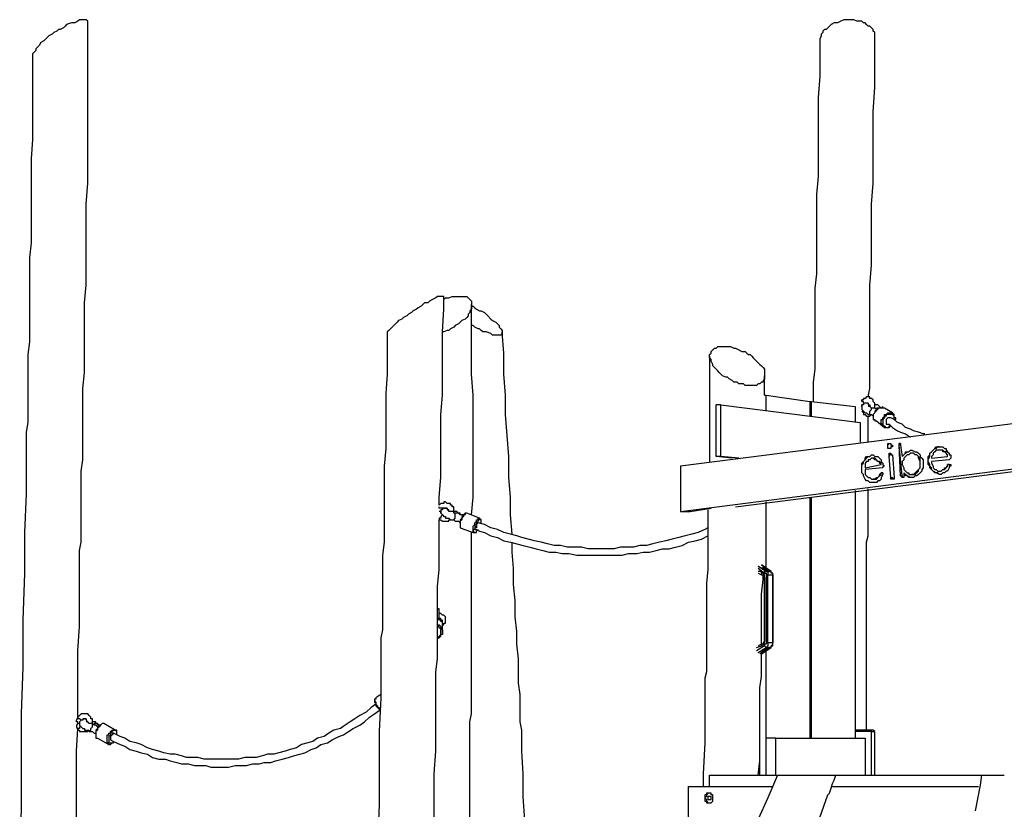
# Model space of a CAD drawing. Units: inches. Extents: x 85 to 201, y 47 to 213.
# Drawn here: x 100 to 122, y 189 to 206 of the extents above; entities that cross this region are included whole.
import ezdxf

# ---------------------------------------------------------------- set-up
doc = ezdxf.new("R2010")
doc.units = ezdxf.units.IN
doc.header["$MEASUREMENT"] = 0
doc.layers.add('Ebene 1', color=7, linetype='Continuous')

msp = doc.modelspace()

# ---------------------------------------------------------------- linework, layer by layer
at = {"layer": 'Ebene 1', "color": 7, "lineweight": 25, "true_color": 0xffffff}
for points in [[(101.565, 206.093), (101.565, 206.093), (101.565, 206.128), (101.529, 206.163), (101.494, 206.163), (101.459, 206.163), (101.424, 206.163), (101.388, 206.163), (101.353, 206.128), (101.283, 206.093), (101.212, 206.093), (101.106, 206.058), (101.071, 206.022), (101.036, 205.987), (100.965, 205.952), (100.93, 205.952), (100.894, 205.916), (100.824, 205.881), (100.789, 205.846), (100.718, 205.811), (100.647, 205.74)], [(118.71, 205.775), (118.71, 205.775), (118.71, 205.811), (118.71, 205.881), (118.674, 205.916), (118.674, 205.952), (118.639, 205.987), (118.604, 206.022), (118.569, 206.022), (118.533, 206.058), (118.498, 206.093), (118.463, 206.093), (118.428, 206.128), (118.392, 206.128), (118.357, 206.128), (118.322, 206.128), (118.251, 206.163), (118.216, 206.163), (118.181, 206.163), (118.145, 206.163), (118.11, 206.163), (118.039, 206.163), (117.969, 206.128), (117.898, 206.093), (117.828, 206.093), (117.757, 206.058), (117.722, 206.022), (117.687, 205.987), (117.651, 205.952), (117.616, 205.952), (117.581, 205.916), (117.581, 205.881), (117.546, 205.846), (117.546, 205.811), (117.51, 205.74)], [(101.353, 190.959), (101.353, 191.347), (101.353, 191.876), (101.353, 192.405), (101.388, 192.934), (101.388, 193.463), (101.388, 193.957), (101.388, 194.451), (101.388, 194.592), (101.424, 194.769), (101.424, 194.91), (101.424, 195.086), (101.424, 195.262), (101.424, 195.439), (101.424, 195.651), (101.424, 195.862), (101.424, 196.074), (101.424, 196.321), (101.459, 196.568), (101.459, 196.85), (101.459, 197.132), (101.459, 197.45), (101.459, 197.767), (101.459, 198.12), (101.494, 198.473), (101.494, 198.826), (101.494, 199.178), (101.494, 199.566), (101.494, 199.99), (101.529, 200.378), (101.529, 200.801), (101.529, 201.224), (101.529, 201.683), (101.529, 202.142), (101.565, 202.6), (101.565, 203.094), (101.565, 203.623), (101.565, 204.153), (101.565, 204.682), (101.565, 205.246), (101.565, 205.811), (101.565, 206.093)], [(100.647, 205.74), (100.612, 205.705), (100.542, 205.669), (100.506, 205.599), (100.471, 205.564), (100.436, 205.528), (100.436, 205.493), (100.401, 205.458), (100.365, 205.422), (100.365, 205.387)], [(117.51, 205.705), (117.51, 205.422), (117.51, 204.929), (117.475, 204.47), (117.475, 204.011), (117.475, 203.553), (117.475, 203.129), (117.475, 202.741), (117.44, 202.353), (117.44, 202.001), (117.44, 201.648), (117.44, 201.295), (117.44, 200.978), (117.44, 200.625), (117.404, 200.307), (117.404, 200.025), (117.404, 199.708), (117.404, 199.425), (117.404, 199.143), (117.404, 198.861), (117.404, 198.543), (117.369, 198.261), (117.369, 197.979), (117.369, 197.838)], [(117.51, 205.74), (117.51, 205.705)], [(118.569, 197.944), (118.604, 198.12), (118.604, 198.473), (118.604, 198.826), (118.604, 199.178), (118.604, 199.566), (118.604, 199.99), (118.604, 200.378), (118.639, 200.801), (118.639, 201.224), (118.639, 201.683), (118.639, 202.142), (118.674, 202.6), (118.674, 203.094), (118.674, 203.623), (118.674, 204.153), (118.71, 204.682), (118.71, 205.246), (118.71, 205.775)], [(100.365, 205.387), (100.365, 204.929), (100.365, 204.47), (100.365, 204.011), (100.365, 203.553), (100.33, 203.129), (100.33, 202.741), (100.33, 202.353), (100.33, 202.001), (100.33, 201.648), (100.33, 201.295), (100.295, 200.978), (100.295, 200.625), (100.295, 200.307), (100.295, 200.025), (100.295, 199.708), (100.295, 199.425), (100.295, 199.143), (100.26, 198.861), (100.26, 198.543), (100.26, 198.261), (100.26, 197.979), (100.26, 197.767), (100.26, 197.556), (100.26, 197.379), (100.224, 197.167), (100.224, 196.956), (100.224, 196.779), (100.224, 195.827), (100.189, 194.98), (100.189, 194.098), (100.154, 193.075), (100.154, 192.052), (100.118, 191.029), (100.118, 190.006), (100.118, 188.983), (100.083, 187.96)], [(109.326, 200.131), (109.326, 200.131), (109.29, 200.131), (109.255, 200.131), (109.22, 200.131), (109.185, 200.131), (109.149, 200.096), (109.079, 200.06), (109.008, 200.025), (108.973, 199.99), (108.903, 199.99), (108.867, 199.954), (108.832, 199.919), (108.761, 199.884), (108.726, 199.849), (108.656, 199.813), (108.62, 199.778), (108.55, 199.743), (108.514, 199.708)], [(109.22, 195.58), (109.22, 195.756), (109.255, 196.18), (109.255, 196.603), (109.255, 197.062), (109.255, 197.556), (109.29, 197.979), (109.29, 198.437), (109.29, 198.896), (109.29, 199.355), (109.326, 199.849), (109.326, 200.131)], [(109.326, 200.06), (109.361, 200.096), (109.396, 200.096), (109.432, 200.096), (109.502, 200.131), (109.537, 200.131), (109.573, 200.131), (109.608, 200.131), (109.643, 200.131), (109.679, 200.131), (109.714, 200.131), (109.749, 200.131), (109.82, 200.131), (109.855, 200.096), (109.89, 200.06), (109.926, 200.025), (109.926, 199.99), (109.926, 199.954), (109.926, 199.919), (109.926, 199.884), (109.926, 199.849), (109.89, 199.813), (109.89, 199.778), (109.855, 199.743), (109.855, 199.708)], [(109.926, 195.368), (109.961, 195.756), (109.961, 196.18), (109.961, 196.638), (109.961, 197.097), (109.961, 197.556), (109.961, 197.979), (109.926, 198.437), (109.926, 198.896), (109.926, 199.39), (109.926, 199.849), (109.926, 199.954)], [(109.926, 199.919), (109.961, 199.919), (109.996, 199.884), (110.031, 199.849), (110.102, 199.813), (110.137, 199.813), (110.208, 199.778), (110.243, 199.743), (110.278, 199.708)], [(108.514, 199.708), (108.444, 199.672), (108.409, 199.637), (108.338, 199.602), (108.303, 199.566), (108.267, 199.531), (108.232, 199.496), (108.197, 199.461), (108.162, 199.425), (108.126, 199.39), (108.091, 199.355), (108.091, 199.319)], [(109.855, 199.708), (109.82, 199.672), (109.785, 199.637), (109.714, 199.602), (109.679, 199.566), (109.643, 199.531), (109.573, 199.496), (109.537, 199.461), (109.467, 199.425), (109.432, 199.39), (109.396, 199.39), (109.326, 199.355), (109.29, 199.355)], [(110.278, 199.708), (110.349, 199.637), (110.384, 199.602), (110.455, 199.566), (110.49, 199.531), (110.525, 199.496), (110.525, 199.461), (110.561, 199.425), (110.596, 199.39), (110.596, 199.355), (110.596, 199.319), (110.561, 199.284), (110.525, 199.284), (110.49, 199.284), (110.455, 199.284), (110.384, 199.284), (110.349, 199.319), (110.243, 199.355), (110.172, 199.355), (110.137, 199.39), (110.102, 199.425), (110.067, 199.425), (109.996, 199.461), (109.961, 199.496), (109.926, 199.496)], [(108.091, 199.319), (108.091, 198.896), (108.091, 198.437), (108.056, 198.014), (108.056, 197.591), (108.056, 197.167), (108.056, 196.815), (108.021, 196.427), (108.021, 196.074), (108.021, 195.721), (108.021, 195.404), (108.021, 195.086), (108.021, 194.769), (107.985, 194.486), (107.985, 194.204), (107.985, 193.922), (107.985, 193.675), (107.985, 193.428), (107.985, 193.216), (107.985, 193.04), (107.985, 192.864), (107.95, 192.687), (107.95, 192.511), (107.95, 192.335), (107.95, 192.158), (107.95, 191.382), (107.915, 190.641), (107.915, 189.9), (107.915, 189.054), (107.879, 188.172)], [(110.808, 194.945), (110.808, 194.945), (110.772, 195.368), (110.772, 195.756), (110.737, 196.18), (110.737, 196.638), (110.702, 197.097), (110.666, 197.556), (110.666, 197.979), (110.631, 198.437), (110.631, 198.896), (110.596, 199.355)], [(116.029, 198.19), (115.993, 198.19), (115.958, 198.19), (115.887, 198.19), (115.852, 198.226), (115.817, 198.226), (115.782, 198.226), (115.746, 198.226), (115.711, 198.261), (115.64, 198.261), (115.605, 198.296), (115.535, 198.332), (115.499, 198.367), (115.464, 198.367), (115.394, 198.402), (115.358, 198.437), (115.323, 198.473), (115.288, 198.508), (115.253, 198.543), (115.217, 198.579), (115.182, 198.614), (115.182, 198.649), (115.147, 198.72), (115.147, 198.755), (115.111, 198.79), (115.111, 198.826), (115.111, 198.861), (115.147, 198.896), (115.147, 198.931), (115.182, 198.967), (115.217, 199.002), (115.253, 199.002), (115.288, 199.037), (115.358, 199.037), (115.394, 199.037), (115.429, 199.037), (115.464, 199.037), (115.499, 199.037), (115.57, 199.037), (115.64, 199.002), (115.676, 199.002), (115.746, 198.967), (115.817, 198.931), (115.887, 198.931), (115.923, 198.896), (115.958, 198.861), (115.993, 198.861), (116.029, 198.826), (116.064, 198.79), (116.099, 198.755), (116.135, 198.72), (116.17, 198.685), (116.205, 198.649), (116.24, 198.614), (116.276, 198.579), (116.311, 198.543), (116.311, 198.473), (116.311, 198.437), (116.311, 198.402), (116.311, 198.367), (116.311, 198.332), (116.276, 198.296), (116.276, 198.261), (116.24, 198.261), (116.205, 198.226), (116.17, 198.226), (116.135, 198.19), (116.099, 198.19), (116.029, 198.19)], [(115.111, 198.826), (115.111, 198.79), (115.111, 198.332), (115.111, 197.908), (115.111, 197.485), (115.111, 197.097), (115.111, 196.709), (115.111, 196.533)], [(116.311, 197.979), (116.311, 198.332), (116.311, 198.402)], [(116.311, 197.979), (116.346, 197.979)], [(116.346, 197.979), (117.299, 197.838)], [(116.346, 197.626), (116.346, 197.979)], [(115.253, 196.638), (115.253, 197.767)], [(115.358, 197.767), (115.253, 197.767)], [(115.358, 197.767), (118.392, 197.379)], [(115.358, 196.638), (115.358, 197.767)], [(117.299, 197.838), (117.334, 197.838)], [(117.299, 197.838), (117.299, 197.52)], [(117.334, 197.838), (118.286, 197.732)], [(117.334, 197.52), (117.334, 197.838)], [(118.71, 197.697), (118.71, 197.697), (118.71, 197.732), (118.71, 197.767), (118.71, 197.803), (118.674, 197.838), (118.674, 197.873), (118.639, 197.908), (118.604, 197.908), (118.604, 197.944), (118.569, 197.944), (118.533, 197.944), (118.498, 197.908), (118.463, 197.908), (118.463, 197.873), (118.428, 197.873)], [(118.498, 197.803), (118.463, 197.803), (118.463, 197.838), (118.428, 197.838), (118.428, 197.873)], [(118.428, 197.873), (118.428, 197.838)], [(118.569, 197.803), (118.569, 197.803), (118.533, 197.803), (118.498, 197.803), (118.463, 197.803), (118.463, 197.767), (118.428, 197.767), (118.428, 197.732), (118.428, 197.697), (118.428, 197.661), (118.463, 197.626), (118.498, 197.591), (118.533, 197.591), (118.569, 197.556), (118.604, 197.556)], [(118.428, 197.732), (118.428, 197.767)], [(118.569, 197.803), (118.569, 197.803), (118.569, 197.767), (118.604, 197.767), (118.604, 197.732)], [(118.569, 197.803), (118.569, 197.803)], [(118.851, 197.697), (118.815, 197.732), (118.78, 197.767), (118.745, 197.767), (118.71, 197.767), (118.71, 197.803)], [(124.389, 197.697), (114.476, 196.427)], [(118.286, 197.732), (118.286, 197.379)], [(118.428, 197.697), (118.428, 197.697)], [(118.428, 197.626), (118.463, 197.591)], [(118.463, 197.626), (118.463, 197.626), (118.463, 197.591)], [(118.463, 197.591), (118.463, 197.591), (118.463, 197.556), (118.498, 197.556), (118.533, 197.52), (118.569, 197.52), (118.604, 197.52), (118.639, 197.556)], [(118.639, 197.697), (118.639, 197.697), (118.604, 197.732), (118.569, 197.732)], [(118.604, 197.626), (118.604, 197.626), (118.639, 197.661), (118.639, 197.697)], [(118.604, 197.556), (118.604, 197.556), (118.604, 197.591), (118.604, 197.626)], [(118.604, 197.556), (118.604, 197.556), (118.639, 197.556), (118.674, 197.52)], [(118.745, 197.661), (118.745, 197.661), (118.71, 197.697), (118.674, 197.697), (118.639, 197.697)], [(118.921, 197.697), (118.921, 197.697), (118.886, 197.697), (118.886, 197.732), (118.851, 197.697), (118.815, 197.697), (118.78, 197.697), (118.745, 197.661), (118.71, 197.626), (118.71, 197.591), (118.674, 197.556)], [(118.921, 197.697), (118.921, 197.697), (118.886, 197.697), (118.851, 197.697), (118.815, 197.697), (118.78, 197.697), (118.78, 197.661), (118.745, 197.661), (118.745, 197.626), (118.71, 197.626), (118.71, 197.591), (118.674, 197.556)], [(118.674, 197.556), (118.674, 197.52), (118.674, 197.485), (118.674, 197.45), (118.71, 197.45), (118.71, 197.414), (118.745, 197.414)], [(118.674, 197.556), (118.674, 197.556), (118.674, 197.52), (118.674, 197.485), (118.674, 197.45), (118.71, 197.45), (118.71, 197.414), (118.745, 197.414)], [(118.815, 197.697), (118.815, 197.697), (118.78, 197.697), (118.745, 197.697)], [(118.851, 197.45), (118.886, 197.45), (118.886, 197.485), (118.921, 197.52), (118.921, 197.556), (118.957, 197.556), (118.992, 197.591), (119.027, 197.591), (119.062, 197.591), (119.098, 197.591)], [(119.133, 197.45), (119.133, 197.45), (119.133, 197.485), (119.133, 197.52), (119.098, 197.556), (119.062, 197.556), (119.027, 197.556), (118.992, 197.556), (118.957, 197.556), (118.957, 197.52), (118.921, 197.52), (118.921, 197.485), (118.886, 197.45), (118.886, 197.414)], [(119.098, 197.591), (118.921, 197.697)], [(119.098, 197.591), (119.098, 197.591)], [(119.133, 197.45), (119.133, 197.45), (119.168, 197.45), (119.168, 197.485), (119.133, 197.485), (119.133, 197.52), (119.133, 197.556), (119.098, 197.591)], [(118.392, 197.379), (118.392, 196.956)], [(118.569, 196.956), (118.569, 197.132), (118.569, 197.45), (118.569, 197.52)], [(118.745, 197.414), (118.921, 197.273)], [(118.921, 197.273), (118.886, 197.309), (118.886, 197.344), (118.851, 197.344), (118.851, 197.379), (118.851, 197.414), (118.851, 197.45)], [(118.886, 197.414), (118.886, 197.414), (118.886, 197.379), (118.886, 197.344), (118.886, 197.309), (118.921, 197.309), (118.957, 197.273), (118.992, 197.273), (119.027, 197.273), (119.027, 197.309), (119.062, 197.309)], [(119.062, 197.485), (119.062, 197.485), (119.027, 197.485), (118.992, 197.485), (118.957, 197.45), (118.957, 197.414), (118.957, 197.379), (118.957, 197.344)], [(119.062, 197.485), (119.062, 197.485), (119.027, 197.485), (118.992, 197.485), (118.957, 197.45), (118.957, 197.414)], [(119.027, 197.485), (119.027, 197.485), (118.992, 197.485), (118.957, 197.45), (118.957, 197.414), (118.957, 197.379), (118.957, 197.344)], [(118.957, 197.414), (118.957, 197.414), (118.957, 197.379), (118.957, 197.344)], [(118.957, 197.344), (118.957, 197.344)], [(118.957, 197.344), (119.027, 197.344), (119.098, 197.273), (119.204, 197.203), (119.274, 197.167), (119.38, 197.132), (119.486, 197.062)], [(119.062, 197.485), (119.062, 197.485), (119.027, 197.485)], [(119.803, 197.132), (119.768, 197.132), (119.662, 197.167), (119.556, 197.203), (119.486, 197.238), (119.38, 197.273), (119.31, 197.344), (119.204, 197.379), (119.133, 197.45), (119.062, 197.485)], [(119.062, 197.485), (119.062, 197.485)], [(118.921, 197.273), (118.921, 197.273), (118.957, 197.273), (118.992, 197.273), (119.027, 197.273), (119.062, 197.309)], [(118.921, 197.273), (118.921, 197.273)], [(118.992, 196.85), (118.992, 196.885), (119.027, 196.921)], [(118.992, 196.85), (118.992, 196.885), (118.992, 196.921), (119.027, 196.921)], [(119.027, 196.921), (119.027, 196.921)], [(119.027, 196.921), (119.027, 196.921), (119.062, 196.921), (119.062, 196.885), (119.098, 196.885)], [(119.274, 196.921), (119.239, 196.921), (119.239, 196.885)], [(119.239, 196.885), (119.239, 196.885), (119.239, 196.921)], [(119.239, 196.921), (119.239, 196.921), (119.274, 196.921), (119.274, 196.885)], [(114.476, 195.439), (124.389, 196.709)], [(118.992, 196.85), (118.992, 196.85)], [(119.027, 196.815), (119.027, 196.815), (118.992, 196.815), (118.992, 196.85)], [(119.027, 196.815), (119.027, 196.815), (118.992, 196.815), (118.992, 196.85)], [(119.098, 196.85), (119.062, 196.85), (119.062, 196.815), (119.027, 196.815)], [(119.027, 196.815), (119.027, 196.815)], [(119.062, 196.709), (119.062, 196.709), (119.062, 196.674), (119.027, 196.674), (119.027, 196.638)], [(119.027, 196.638), (119.027, 196.674), (119.027, 196.709), (119.062, 196.709)], [(119.062, 196.709), (119.062, 196.709), (119.062, 196.674), (119.098, 196.674)], [(119.098, 196.885), (119.098, 196.885), (119.098, 196.85)], [(119.239, 196.885), (119.239, 196.885)], [(119.31, 196.215), (119.239, 196.885)], [(119.274, 196.215), (119.239, 196.885)], [(119.274, 196.885), (119.31, 196.638)], [(119.31, 196.638), (119.345, 196.674), (119.38, 196.709), (119.415, 196.744), (119.451, 196.744), (119.486, 196.779)], [(119.31, 196.638), (119.345, 196.674), (119.38, 196.709), (119.38, 196.744), (119.415, 196.744), (119.451, 196.744), (119.486, 196.779)], [(119.486, 196.709), (119.451, 196.674), (119.415, 196.674), (119.38, 196.638), (119.345, 196.603), (119.345, 196.568), (119.31, 196.533), (119.31, 196.497), (119.31, 196.462)], [(119.486, 196.779), (119.486, 196.779)], [(119.486, 196.779), (119.521, 196.779)], [(119.486, 196.779), (119.521, 196.779), (119.592, 196.744), (119.627, 196.744), (119.662, 196.709), (119.697, 196.674), (119.697, 196.638), (119.733, 196.603), (119.768, 196.568), (119.768, 196.497)], [(119.697, 196.497), (119.697, 196.533), (119.662, 196.603), (119.662, 196.638), (119.627, 196.674), (119.592, 196.674), (119.556, 196.709), (119.521, 196.709), (119.486, 196.709)], [(119.697, 196.497), (119.697, 196.533), (119.697, 196.603), (119.662, 196.638), (119.627, 196.674), (119.592, 196.674), (119.556, 196.709), (119.521, 196.709)], [(119.521, 196.709), (119.521, 196.709)], [(119.874, 196.533), (119.874, 196.568), (119.909, 196.638), (119.909, 196.674), (119.909, 196.709)], [(119.874, 196.533), (119.874, 196.568), (119.874, 196.638), (119.909, 196.674), (119.909, 196.709)], [(119.909, 196.709), (119.944, 196.744), (119.98, 196.779), (120.015, 196.815), (120.05, 196.815), (120.086, 196.85), (120.121, 196.85)], [(119.909, 196.709), (119.944, 196.744), (119.98, 196.779), (120.015, 196.815), (120.05, 196.85), (120.086, 196.85)], [(119.909, 196.709), (119.909, 196.709)], [(119.98, 196.709), (119.98, 196.674), (119.944, 196.638), (119.944, 196.603)], [(120.086, 196.779), (120.05, 196.779), (120.015, 196.744), (119.98, 196.709)], [(120.121, 196.85), (120.086, 196.85)], [(120.086, 196.85), (120.121, 196.85), (120.191, 196.85), (120.227, 196.815), (120.262, 196.815), (120.262, 196.779), (120.297, 196.744)], [(120.297, 196.638), (120.297, 196.674), (120.262, 196.709), (120.227, 196.744), (120.191, 196.744), (120.191, 196.779), (120.121, 196.779), (120.086, 196.779)], [(120.121, 196.85), (120.156, 196.85)], [(120.297, 196.638), (120.297, 196.674), (120.262, 196.709), (120.262, 196.744), (120.227, 196.744), (120.191, 196.779), (120.156, 196.779), (120.121, 196.779)], [(120.121, 196.779), (120.121, 196.779)], [(120.297, 196.744), (120.297, 196.744)], [(120.297, 196.744), (120.333, 196.709), (120.333, 196.674), (120.368, 196.674), (120.368, 196.638)], [(115.605, 196.603), (115.253, 196.638)], [(115.358, 196.638), (115.253, 196.638)], [(115.746, 196.603), (115.358, 196.638)], [(115.676, 195.545), (123.437, 196.533)], [(118.428, 196.321), (118.428, 196.391), (118.428, 196.462), (118.463, 196.497), (118.463, 196.533)], [(118.428, 196.321), (118.428, 196.391), (118.428, 196.462), (118.428, 196.497), (118.463, 196.533)], [(118.463, 196.533), (118.498, 196.568), (118.533, 196.603), (118.569, 196.638), (118.604, 196.638), (118.639, 196.674)], [(118.463, 196.533), (118.498, 196.568), (118.498, 196.603), (118.533, 196.638), (118.569, 196.638), (118.604, 196.638), (118.639, 196.674)], [(118.463, 196.533), (118.463, 196.533)], [(118.533, 196.533), (118.498, 196.497), (118.498, 196.462), (118.498, 196.427), (118.498, 196.391)], [(118.639, 196.603), (118.604, 196.568), (118.569, 196.568), (118.569, 196.533), (118.533, 196.533)], [(118.639, 196.674), (118.639, 196.674)], [(118.639, 196.674), (118.674, 196.674)], [(118.639, 196.674), (118.674, 196.674), (118.71, 196.638), (118.745, 196.638), (118.78, 196.638), (118.815, 196.603), (118.851, 196.568)], [(118.851, 196.462), (118.815, 196.497), (118.815, 196.533), (118.78, 196.533), (118.745, 196.568), (118.71, 196.568), (118.674, 196.603), (118.639, 196.603)], [(118.851, 196.462), (118.851, 196.497), (118.815, 196.533), (118.78, 196.533), (118.745, 196.568), (118.71, 196.603), (118.674, 196.603)], [(118.674, 196.603), (118.674, 196.603)], [(118.851, 196.568), (118.851, 196.568)], [(118.851, 196.568), (118.851, 196.533), (118.886, 196.497), (118.886, 196.462), (118.921, 196.427)], [(119.027, 196.638), (119.027, 196.638)], [(119.062, 196.18), (119.027, 196.638)], [(119.062, 196.18), (119.027, 196.638)], [(119.098, 196.674), (119.133, 196.18)], [(119.31, 196.638), (119.31, 196.638)], [(119.521, 196.25), (119.556, 196.25), (119.592, 196.286), (119.627, 196.321), (119.662, 196.356), (119.697, 196.391), (119.697, 196.427), (119.697, 196.462), (119.697, 196.497)], [(119.556, 196.25), (119.592, 196.25), (119.627, 196.286), (119.662, 196.321), (119.662, 196.356), (119.697, 196.391), (119.697, 196.427), (119.697, 196.462), (119.697, 196.497)], [(119.768, 196.497), (119.768, 196.462), (119.768, 196.391), (119.733, 196.356), (119.733, 196.321), (119.697, 196.286), (119.662, 196.25), (119.627, 196.215), (119.592, 196.215), (119.556, 196.18)], [(119.697, 196.497), (119.697, 196.497)], [(119.874, 196.533), (119.874, 196.533)], [(120.121, 196.25), (120.121, 196.25), (120.086, 196.286), (120.05, 196.286), (119.98, 196.321), (119.944, 196.356), (119.944, 196.391), (119.909, 196.427), (119.909, 196.462), (119.874, 196.533)], [(120.156, 196.25), (120.121, 196.25), (120.05, 196.286), (120.015, 196.286), (119.98, 196.321), (119.944, 196.356), (119.909, 196.391), (119.909, 196.427), (119.874, 196.462), (119.874, 196.533)], [(119.944, 196.603), (120.297, 196.638)], [(119.944, 196.603), (120.297, 196.638)], [(119.944, 196.603), (119.944, 196.603)], [(120.333, 196.568), (119.944, 196.533)], [(119.944, 196.533), (119.944, 196.497), (119.98, 196.427), (119.98, 196.391), (120.015, 196.356), (120.05, 196.356), (120.086, 196.321), (120.121, 196.321), (120.156, 196.321)], [(120.297, 196.638), (120.297, 196.638)], [(120.368, 196.638), (120.368, 196.603), (120.333, 196.568)], [(114.476, 196.427), (114.476, 195.439)], [(118.428, 196.321), (118.428, 196.321)], [(118.674, 196.074), (118.674, 196.074), (118.604, 196.074), (118.569, 196.109), (118.533, 196.109), (118.498, 196.144), (118.463, 196.215), (118.463, 196.25), (118.428, 196.286), (118.428, 196.321)], [(118.71, 196.074), (118.639, 196.074), (118.604, 196.074), (118.569, 196.109), (118.533, 196.109), (118.498, 196.144), (118.463, 196.215), (118.463, 196.25), (118.428, 196.286), (118.428, 196.321)], [(118.498, 196.391), (118.851, 196.462)], [(118.498, 196.391), (118.851, 196.462)], [(118.498, 196.391), (118.498, 196.391)], [(118.886, 196.391), (118.498, 196.356)], [(118.498, 196.356), (118.498, 196.286), (118.498, 196.25), (118.533, 196.215), (118.569, 196.18), (118.604, 196.18), (118.639, 196.144), (118.674, 196.144)], [(118.674, 196.144), (118.71, 196.144), (118.745, 196.18), (118.78, 196.18), (118.815, 196.215), (118.815, 196.25), (118.851, 196.286)], [(118.71, 196.144), (118.745, 196.144), (118.78, 196.18), (118.815, 196.215), (118.851, 196.25), (118.851, 196.286)], [(118.851, 196.462), (118.851, 196.462)], [(118.886, 196.286), (118.886, 196.286), (118.851, 196.286)], [(118.851, 196.286), (118.851, 196.286)], [(118.851, 196.286), (118.851, 196.286), (118.886, 196.286)], [(118.921, 196.427), (118.921, 196.427), (118.886, 196.427), (118.886, 196.391)], [(118.886, 196.286), (118.886, 196.286), (118.886, 196.25)], [(119.31, 196.462), (119.345, 196.391), (119.345, 196.356), (119.38, 196.321), (119.415, 196.286), (119.451, 196.286), (119.451, 196.25), (119.486, 196.25), (119.521, 196.25)], [(119.345, 196.286), (119.345, 196.286)], [(119.521, 196.18), (119.521, 196.18), (119.486, 196.18), (119.415, 196.215), (119.38, 196.25), (119.345, 196.286)], [(119.345, 196.286), (119.345, 196.215)], [(119.556, 196.18), (119.486, 196.18), (119.451, 196.18), (119.415, 196.215), (119.38, 196.215), (119.38, 196.25), (119.345, 196.286)], [(120.121, 196.321), (120.156, 196.321)], [(120.121, 196.321), (120.121, 196.321)], [(120.156, 196.321), (120.191, 196.356), (120.227, 196.356), (120.262, 196.391), (120.297, 196.427), (120.297, 196.462)], [(120.156, 196.321), (120.191, 196.356), (120.227, 196.356), (120.227, 196.391), (120.262, 196.391), (120.297, 196.427), (120.297, 196.462)], [(120.333, 196.427), (120.333, 196.391), (120.297, 196.321), (120.262, 196.321), (120.227, 196.286), (120.191, 196.286), (120.156, 196.25)], [(120.156, 196.321), (120.156, 196.321)], [(120.333, 196.462), (120.333, 196.462), (120.297, 196.462)], [(120.297, 196.462), (120.297, 196.462)], [(120.297, 196.462), (120.297, 196.462), (120.333, 196.462)], [(120.333, 196.462), (120.333, 196.462), (120.368, 196.462), (120.368, 196.427), (120.333, 196.427)], [(118.71, 196.144), (118.674, 196.144)], [(118.674, 196.144), (118.71, 196.144)], [(118.674, 196.144), (118.674, 196.144)], [(118.886, 196.25), (118.851, 196.18), (118.851, 196.144), (118.815, 196.109), (118.78, 196.109), (118.745, 196.074), (118.71, 196.074)], [(119.062, 196.18), (119.062, 196.18), (119.098, 196.18), (119.098, 196.144)], [(119.062, 196.18), (119.062, 196.18)], [(119.098, 196.144), (119.098, 196.144), (119.062, 196.144), (119.062, 196.18)], [(119.133, 196.18), (119.133, 196.18), (119.133, 196.144), (119.098, 196.144)], [(119.274, 196.215), (119.31, 196.215)], [(119.31, 196.18), (119.31, 196.18), (119.274, 196.215)], [(119.31, 196.215), (119.31, 196.215), (119.31, 196.18)], [(119.345, 196.215), (119.345, 196.215), (119.345, 196.18), (119.31, 196.18)], [(119.556, 196.25), (119.521, 196.25)], [(119.521, 196.25), (119.556, 196.25)], [(119.521, 196.25), (119.521, 196.25)], [(118.286, 195.897), (118.286, 190.5)], [(118.533, 190.676), (118.533, 190.782), (118.533, 191.347), (118.533, 191.876), (118.533, 192.405), (118.533, 192.934), (118.533, 193.463), (118.533, 193.957), (118.533, 194.451), (118.533, 194.628), (118.533, 194.769), (118.569, 194.91), (118.569, 195.086), (118.569, 195.262), (118.569, 195.439), (118.569, 195.651), (118.569, 195.862), (118.569, 195.933)], [(109.537, 195.404), (109.537, 195.439), (109.537, 195.474), (109.537, 195.51), (109.537, 195.545), (109.502, 195.545), (109.502, 195.58), (109.467, 195.58), (109.467, 195.615), (109.432, 195.615), (109.396, 195.615), (109.361, 195.651), (109.326, 195.651), (109.326, 195.615), (109.29, 195.615), (109.255, 195.615), (109.22, 195.58)], [(116.346, 194.204), (116.346, 195.651)], [(117.299, 195.756), (117.299, 190.5)], [(117.334, 190.5), (117.334, 195.756)], [(109.29, 195.474), (109.29, 195.474), (109.29, 195.51), (109.255, 195.51), (109.22, 195.51), (109.22, 195.545)], [(109.22, 195.439), (109.22, 195.439)], [(109.255, 195.439), (109.255, 195.439), (109.22, 195.439)], [(109.22, 195.439), (109.22, 195.439)], [(109.396, 195.51), (109.361, 195.51), (109.326, 195.51), (109.29, 195.51), (109.29, 195.474), (109.255, 195.474), (109.255, 195.439), (109.255, 195.404), (109.29, 195.368), (109.326, 195.333), (109.361, 195.333), (109.361, 195.298), (109.396, 195.298), (109.432, 195.298), (109.467, 195.262), (109.502, 195.262)], [(109.255, 195.439), (109.255, 195.439)], [(109.255, 195.439), (109.255, 195.439)], [(109.255, 195.404), (109.255, 195.439)], [(109.326, 195.51), (109.326, 195.51), (109.361, 195.51), (109.396, 195.51), (109.396, 195.474), (109.432, 195.474)], [(109.573, 195.404), (109.573, 195.404), (109.537, 195.404), (109.537, 195.439), (109.502, 195.439), (109.467, 195.439), (109.432, 195.439), (109.432, 195.474), (109.396, 195.474)], [(109.643, 195.404), (109.643, 195.404), (109.608, 195.439), (109.573, 195.439), (109.537, 195.439)], [(109.573, 195.298), (109.573, 195.333), (109.573, 195.368), (109.573, 195.404)], [(109.643, 195.404), (109.643, 195.404), (109.608, 195.404), (109.573, 195.404)], [(109.749, 195.333), (109.714, 195.368), (109.679, 195.368), (109.643, 195.404), (109.608, 195.404), (109.573, 195.404)], [(109.749, 195.368), (109.714, 195.368), (109.679, 195.368), (109.679, 195.404), (109.643, 195.404)], [(109.82, 195.404), (109.82, 195.404), (109.785, 195.404), (109.749, 195.368), (109.749, 195.333), (109.714, 195.333), (109.714, 195.298), (109.679, 195.262)], [(109.82, 195.404), (109.82, 195.404), (109.785, 195.404), (109.785, 195.368), (109.749, 195.368), (109.749, 195.333), (109.714, 195.298), (109.714, 195.262)], [(110.102, 195.298), (109.82, 195.404)], [(114.476, 195.439), (114.688, 195.439)], [(114.688, 195.439), (115.147, 195.51)], [(115.076, 195.474), (115.076, 195.333), (115.076, 195.051), (115.076, 194.733), (115.076, 194.451), (115.076, 194.169), (115.041, 193.887), (115.041, 193.64), (115.041, 193.393), (115.041, 193.181), (115.041, 192.934), (115.041, 192.758), (115.041, 192.581), (115.041, 192.405), (115.041, 192.264), (115.041, 192.123), (115.041, 191.946), (115.006, 191.805), (115.006, 191.064), (115.006, 190.394), (114.97, 189.724), (114.97, 189.442)], [(109.114, 188.701), (109.114, 189.195), (109.114, 189.724), (109.149, 190.218), (109.149, 190.359), (109.149, 190.5), (109.149, 190.676), (109.149, 190.853), (109.149, 191.029), (109.149, 191.206), (109.149, 191.453), (109.149, 191.699), (109.149, 191.946), (109.185, 192.229), (109.185, 192.511), (109.185, 192.828), (109.185, 193.146), (109.185, 193.463), (109.185, 193.816), (109.22, 194.169), (109.22, 194.557), (109.22, 194.945), (109.22, 195.262)], [(109.29, 195.368), (109.29, 195.368), (109.255, 195.333), (109.255, 195.298), (109.22, 195.298), (109.22, 195.262)], [(109.22, 195.262), (109.22, 195.262)], [(109.22, 195.262), (109.22, 195.262), (109.255, 195.262), (109.29, 195.227), (109.326, 195.227), (109.361, 195.227), (109.396, 195.227), (109.432, 195.227), (109.432, 195.262), (109.467, 195.262)], [(109.502, 195.262), (109.537, 195.262), (109.573, 195.298)], [(109.502, 195.262), (109.537, 195.262), (109.573, 195.227), (109.608, 195.227), (109.643, 195.227), (109.679, 195.192)], [(109.714, 195.262), (109.679, 195.227), (109.679, 195.192), (109.679, 195.157), (109.679, 195.121), (109.679, 195.086)], [(109.679, 195.262), (109.679, 195.262), (109.679, 195.227), (109.679, 195.192), (109.679, 195.157), (109.679, 195.121), (109.679, 195.086)], [(109.961, 195.121), (109.996, 195.157), (109.996, 195.192), (110.031, 195.227), (110.031, 195.262), (110.067, 195.262), (110.067, 195.298), (110.102, 195.298)], [(110.102, 195.192), (110.137, 195.192), (110.137, 195.227), (110.137, 195.262), (110.102, 195.262), (110.067, 195.262), (110.067, 195.227), (110.031, 195.192), (110.031, 195.157), (109.996, 195.157), (109.996, 195.121)], [(110.067, 195.192), (110.067, 195.192), (110.031, 195.157), (110.031, 195.121), (110.031, 195.086), (109.996, 195.086), (109.996, 195.051), (110.031, 195.051)], [(110.067, 195.192), (110.067, 195.192), (110.031, 195.157), (110.031, 195.121), (110.031, 195.086), (109.996, 195.086), (109.996, 195.051), (110.031, 195.051)], [(110.067, 195.192), (110.067, 195.192), (110.031, 195.157), (110.031, 195.121)], [(110.067, 195.192), (110.067, 195.192)], [(115.076, 195.086), (115.006, 195.051), (114.864, 194.98), (114.723, 194.945), (114.582, 194.91), (114.441, 194.874), (114.3, 194.839), (114.159, 194.804), (114.018, 194.769), (113.877, 194.733), (113.736, 194.698), (113.594, 194.698), (113.453, 194.663), (113.312, 194.663), (113.171, 194.663), (113.03, 194.628), (112.889, 194.628), (112.748, 194.628), (112.607, 194.628), (112.465, 194.628), (112.324, 194.663), (112.183, 194.663), (112.007, 194.663), (111.866, 194.698), (111.725, 194.698), (111.584, 194.733), (111.442, 194.769), (111.301, 194.804), (111.16, 194.839), (111.019, 194.874), (110.913, 194.91), (110.772, 194.945), (110.631, 194.98), (110.49, 195.051), (110.349, 195.086), (110.208, 195.157), (110.067, 195.192)], [(110.102, 195.192), (110.137, 195.192), (110.137, 195.227), (110.137, 195.262), (110.102, 195.298)], [(109.679, 195.086), (109.961, 194.98)], [(109.89, 188.701), (109.89, 189.23), (109.89, 189.724), (109.89, 190.218), (109.89, 190.359), (109.89, 190.5), (109.89, 190.676), (109.89, 190.853), (109.926, 191.029), (109.926, 191.206), (109.926, 191.453), (109.926, 191.699), (109.926, 191.946), (109.926, 192.229), (109.926, 192.511), (109.926, 192.828), (109.926, 193.146), (109.926, 193.499), (109.926, 193.816), (109.926, 194.204), (109.926, 194.557), (109.926, 194.945), (109.926, 194.98)], [(109.996, 195.121), (109.996, 195.086), (109.996, 195.051), (109.961, 195.051), (109.961, 195.015), (109.996, 194.98), (110.031, 194.98), (110.031, 195.015), (110.067, 195.051)], [(109.961, 194.98), (109.961, 194.98), (109.961, 195.015), (109.961, 195.051), (109.961, 195.086), (109.961, 195.121)], [(109.961, 194.98), (109.961, 194.98), (109.996, 194.98), (110.031, 194.98), (110.031, 195.015), (110.067, 195.051)], [(110.031, 195.121), (110.031, 195.121), (109.996, 195.086), (109.996, 195.051), (110.031, 195.051)], [(110.031, 195.051), (110.031, 195.051)], [(110.031, 195.051), (110.102, 195.015), (110.208, 194.98), (110.349, 194.91), (110.49, 194.874), (110.631, 194.804), (110.772, 194.769), (110.913, 194.733), (111.054, 194.698), (111.196, 194.663), (111.337, 194.628), (111.478, 194.592), (111.619, 194.557), (111.76, 194.557), (111.901, 194.522), (112.042, 194.522), (112.219, 194.486), (112.36, 194.486), (112.501, 194.486), (112.642, 194.486), (112.783, 194.486), (112.924, 194.486), (113.065, 194.486), (113.206, 194.486), (113.347, 194.522), (113.524, 194.522), (113.665, 194.557), (113.806, 194.557), (113.947, 194.592), (114.088, 194.628), (114.229, 194.628), (114.371, 194.663), (114.512, 194.698), (114.653, 194.769), (114.794, 194.804), (114.935, 194.839), (115.076, 194.91)], [(111.09, 188.701), (111.054, 189.23), (111.054, 189.724), (111.019, 190.218), (111.019, 190.359), (111.019, 190.535), (111.019, 190.676), (110.984, 190.853), (110.984, 191.029), (110.984, 191.206), (110.984, 191.453), (110.949, 191.699), (110.949, 191.982), (110.949, 192.229), (110.913, 192.546), (110.913, 192.828), (110.878, 193.146), (110.878, 193.499), (110.843, 193.851), (110.843, 194.204), (110.808, 194.557), (110.808, 194.769)], [(116.346, 194.134), (116.17, 194.239)], [(116.24, 194.204), (116.17, 194.239)], [(116.17, 194.204), (116.311, 194.098)], [(116.24, 194.134), (116.17, 194.134)], [(116.24, 194.275), (116.452, 194.134)], [(116.24, 194.275), (116.311, 194.204)], [(116.452, 194.134), (116.24, 194.275)], [(116.311, 194.204), (116.24, 194.204)], [(116.381, 194.134), (116.381, 194.134), (116.346, 194.169), (116.311, 194.169), (116.276, 194.204), (116.24, 194.204)], [(116.24, 194.134), (116.24, 194.098), (116.24, 194.063)], [(116.311, 193.992), (116.311, 193.992), (116.311, 194.028), (116.311, 194.063), (116.276, 194.098), (116.24, 194.098), (116.24, 194.134)], [(116.311, 194.204), (116.346, 194.204), (116.381, 194.169), (116.417, 194.134)], [(116.311, 194.098), (116.311, 194.098), (116.311, 194.134), (116.346, 194.134)], [(116.381, 194.134), (116.346, 194.134)], [(116.346, 194.134), (116.346, 194.134), (116.381, 194.134), (116.381, 194.098), (116.381, 194.063)], [(116.381, 194.134), (116.417, 194.134)], [(116.381, 194.134), (116.381, 194.134)], [(116.452, 194.134), (116.417, 194.134)], [(116.452, 194.134), (116.452, 194.134)], [(116.487, 194.063), (116.487, 194.063), (116.487, 194.098), (116.452, 194.098), (116.452, 194.134)], [(116.487, 194.063), (116.487, 194.063), (116.487, 194.098), (116.452, 194.098), (116.452, 194.134)], [(116.17, 194.098), (116.24, 194.063)], [(116.24, 194.063), (116.24, 194.063), (116.276, 194.063), (116.276, 194.028), (116.311, 193.992)], [(116.24, 192.546), (116.24, 192.687), (116.24, 192.969), (116.24, 193.287), (116.24, 193.64), (116.276, 193.957), (116.276, 194.063)], [(116.311, 194.098), (116.311, 194.098), (116.346, 194.098), (116.346, 194.063)], [(116.311, 193.992), (116.311, 193.992)], [(116.311, 192.652), (116.311, 193.992)], [(116.311, 193.992), (116.311, 192.652)], [(116.381, 194.063), (116.381, 194.063), (116.346, 194.063)], [(116.346, 194.063), (116.346, 192.581)], [(116.381, 194.063), (116.487, 194.063)], [(116.381, 192.581), (116.381, 194.063)], [(116.487, 194.063), (116.487, 194.063)], [(116.487, 194.063), (116.487, 192.581)], [(116.487, 192.581), (116.487, 194.063)], [(109.22, 193.216), (109.22, 193.252), (109.22, 193.287), (109.22, 193.322), (109.185, 193.322)], [(109.29, 193.005), (109.29, 193.005), (109.29, 193.04), (109.255, 193.04), (109.255, 193.075), (109.22, 193.075), (109.185, 193.111)], [(109.22, 193.111), (109.22, 193.111), (109.185, 193.111)], [(109.29, 193.005), (109.29, 193.005), (109.29, 193.04), (109.255, 193.04), (109.255, 193.075), (109.22, 193.075), (109.22, 193.111), (109.185, 193.111)], [(109.22, 193.111), (109.22, 193.111), (109.22, 193.146), (109.22, 193.181), (109.22, 193.216), (109.22, 193.252)], [(109.22, 193.216), (109.22, 193.216)], [(109.29, 192.969), (109.326, 192.969), (109.326, 193.005), (109.361, 193.005), (109.361, 193.04), (109.361, 193.075), (109.361, 193.111), (109.361, 193.146), (109.326, 193.181), (109.29, 193.181), (109.255, 193.216), (109.22, 193.216)], [(109.22, 193.216), (109.22, 193.216)], [(109.29, 193.005), (109.29, 193.04), (109.29, 193.075), (109.255, 193.075), (109.255, 193.111), (109.22, 193.111)], [(109.22, 193.111), (109.22, 193.111)], [(109.185, 192.969), (109.22, 192.969), (109.255, 192.934), (109.255, 192.899), (109.29, 192.864)], [(109.185, 192.687), (109.185, 192.687), (109.22, 192.722), (109.255, 192.758), (109.255, 192.793), (109.255, 192.828), (109.255, 192.864), (109.255, 192.899), (109.22, 192.899), (109.22, 192.934), (109.185, 192.934)], [(109.185, 192.828), (109.185, 192.828), (109.185, 192.864)], [(109.185, 192.828), (109.185, 192.828), (109.185, 192.864)], [(109.185, 192.828), (109.185, 192.828), (109.185, 192.864)], [(109.185, 192.828), (109.185, 192.828)], [(109.185, 192.722), (109.185, 192.793), (109.185, 192.828)], [(109.29, 192.864), (109.29, 192.864), (109.29, 192.828), (109.29, 192.793), (109.29, 192.758), (109.255, 192.758)], [(109.29, 193.005), (109.29, 193.005)], [(109.29, 192.934), (109.29, 192.934), (109.29, 192.969), (109.29, 193.005)], [(109.29, 192.793), (109.29, 192.934)], [(109.185, 192.687), (109.185, 192.687), (109.22, 192.687), (109.255, 192.722), (109.255, 192.758)], [(116.24, 192.511), (116.24, 192.511), (116.276, 192.511), (116.276, 192.546), (116.311, 192.546), (116.311, 192.581), (116.311, 192.617), (116.311, 192.652)], [(116.311, 192.652), (116.311, 192.652), (116.311, 192.617), (116.276, 192.581), (116.276, 192.546), (116.24, 192.546)], [(116.311, 192.652), (116.311, 192.652)], [(116.135, 192.476), (116.24, 192.511)], [(116.311, 192.511), (116.135, 192.405)], [(116.24, 192.546), (116.17, 192.511)], [(116.17, 192.37), (116.346, 192.476)], [(116.17, 192.37), (116.24, 192.405)], [(116.452, 192.476), (116.205, 192.335)], [(116.311, 192.405), (116.205, 192.335)], [(116.24, 192.511), (116.24, 192.511), (116.24, 192.546)], [(116.24, 192.405), (116.276, 192.44), (116.311, 192.44), (116.346, 192.476), (116.381, 192.476)], [(116.24, 192.335), (116.452, 192.476)], [(116.311, 192.405), (116.24, 192.405)], [(116.346, 192.581), (116.346, 192.546), (116.311, 192.546), (116.311, 192.511)], [(116.346, 192.476), (116.346, 192.476), (116.311, 192.511)], [(116.417, 192.476), (116.417, 192.476), (116.381, 192.476), (116.381, 192.44), (116.346, 192.44), (116.311, 192.405)], [(116.381, 192.581), (116.381, 192.546), (116.381, 192.511), (116.346, 192.476)], [(116.346, 192.581), (116.346, 192.581), (116.381, 192.581)], [(116.346, 192.476), (116.381, 192.476)], [(116.346, 189.689), (116.346, 192.405)], [(116.487, 192.581), (116.381, 192.581)], [(116.417, 192.476), (116.417, 192.476), (116.381, 192.476)], [(116.417, 192.476), (116.452, 192.476)], [(116.452, 192.476), (116.452, 192.476), (116.452, 192.511), (116.487, 192.546), (116.487, 192.581)], [(116.452, 192.476), (116.452, 192.476), (116.452, 192.511), (116.487, 192.511), (116.487, 192.546), (116.487, 192.581)], [(116.452, 192.476), (116.452, 192.476)], [(116.487, 192.581), (116.487, 192.581)], [(116.17, 189.689), (116.205, 190.006), (116.205, 190.147), (116.205, 190.288), (116.205, 190.429), (116.205, 190.571), (116.205, 190.747), (116.205, 190.923), (116.205, 191.135), (116.205, 191.347), (116.205, 191.594), (116.24, 191.84), (116.24, 192.123), (116.24, 192.335)], [(116.205, 189.689), (116.205, 191.558)], [(107.844, 191.382), (107.844, 191.382), (107.844, 191.347), (107.809, 191.347), (107.809, 191.311), (107.844, 191.276), (107.844, 191.241), (107.879, 191.206), (107.879, 191.17), (107.915, 191.17), (107.915, 191.135), (107.95, 191.135)], [(107.844, 191.382), (107.844, 191.382), (107.844, 191.347), (107.809, 191.347), (107.809, 191.311), (107.809, 191.276), (107.844, 191.276), (107.844, 191.241), (107.844, 191.206), (107.879, 191.17), (107.915, 191.135), (107.95, 191.135)], [(107.95, 191.453), (107.844, 191.382)], [(102.059, 190.465), (102.129, 190.429), (102.27, 190.359), (102.376, 190.324), (102.482, 190.253), (102.623, 190.218), (102.729, 190.183), (102.87, 190.147), (102.976, 190.077), (103.117, 190.041), (103.258, 190.041), (103.364, 190.006), (103.505, 189.971), (103.611, 189.936), (103.752, 189.936), (103.893, 189.9), (103.999, 189.9), (104.14, 189.9), (104.246, 189.865), (104.387, 189.865), (104.528, 189.865), (104.634, 189.865), (104.775, 189.9), (104.916, 189.9), (105.022, 189.9), (105.163, 189.936), (105.304, 189.936), (105.41, 189.971), (105.551, 189.971), (105.657, 190.006), (105.798, 190.041), (105.939, 190.077), (106.045, 190.112), (106.186, 190.147), (106.292, 190.183), (106.433, 190.253), (106.539, 190.288), (106.645, 190.359), (106.786, 190.394), (106.892, 190.465), (107.033, 190.535), (107.139, 190.571), (107.244, 190.641), (107.35, 190.712), (107.491, 190.782), (107.597, 190.853), (107.703, 190.959), (107.809, 191.029), (107.915, 191.1), (107.95, 191.135)], [(107.844, 191.241), (107.844, 191.241), (107.738, 191.17), (107.633, 191.064), (107.491, 190.994), (107.386, 190.923), (107.28, 190.853), (107.174, 190.782), (107.068, 190.712), (106.927, 190.676), (106.821, 190.606), (106.715, 190.535), (106.574, 190.5), (106.468, 190.429), (106.362, 190.394), (106.221, 190.359), (106.115, 190.288), (105.974, 190.253), (105.869, 190.218), (105.728, 190.183), (105.622, 190.147), (105.481, 190.147), (105.375, 190.112), (105.234, 190.077), (105.128, 190.077), (104.987, 190.077), (104.846, 190.041), (104.74, 190.041), (104.599, 190.041), (104.493, 190.041), (104.352, 190.041), (104.246, 190.041), (104.105, 190.041), (103.964, 190.077), (103.858, 190.077), (103.717, 190.077), (103.611, 190.112), (103.47, 190.147), (103.364, 190.147), (103.223, 190.183), (103.117, 190.218), (102.976, 190.253), (102.87, 190.288), (102.729, 190.359), (102.623, 190.394), (102.482, 190.429), (102.376, 190.5), (102.27, 190.535), (102.129, 190.606)], [(101.353, 190.959), (101.318, 190.888)], [(101.671, 190.817), (101.671, 190.817), (101.671, 190.853), (101.671, 190.888), (101.671, 190.923), (101.635, 190.923), (101.635, 190.959), (101.6, 190.994), (101.565, 191.029), (101.529, 191.029), (101.494, 191.029), (101.459, 191.029), (101.424, 191.029), (101.388, 190.994), (101.353, 190.959)], [(101.424, 190.888), (101.424, 190.888), (101.388, 190.923), (101.353, 190.923), (101.353, 190.959)], [(101.529, 190.923), (101.494, 190.923), (101.459, 190.923), (101.459, 190.888), (101.424, 190.888), (101.388, 190.853), (101.388, 190.817), (101.388, 190.782), (101.424, 190.747), (101.459, 190.712), (101.494, 190.712), (101.494, 190.676), (101.529, 190.676), (101.565, 190.676), (101.6, 190.676), (101.6, 190.641)], [(101.494, 190.923), (101.494, 190.923), (101.529, 190.923), (101.529, 190.888), (101.565, 190.853)], [(101.388, 190.817), (101.388, 190.817), (101.353, 190.817), (101.353, 190.853), (101.318, 190.853), (101.318, 190.888)], [(101.318, 190.888), (101.318, 190.888)], [(101.353, 190.817), (101.353, 190.817), (101.318, 190.782), (101.318, 190.747)], [(101.318, 190.782), (101.318, 190.782)], [(101.318, 190.747), (101.353, 190.676)], [(101.318, 188.524), (101.318, 189.089), (101.318, 189.653), (101.318, 190.218), (101.353, 190.712)], [(101.388, 190.817), (101.388, 190.817), (101.353, 190.817)], [(101.424, 190.747), (101.388, 190.747), (101.388, 190.712), (101.353, 190.712), (101.353, 190.676)], [(101.635, 190.817), (101.635, 190.817), (101.6, 190.817), (101.565, 190.853), (101.529, 190.853)], [(101.6, 190.641), (101.6, 190.641), (101.635, 190.676), (101.635, 190.712)], [(101.635, 190.712), (101.635, 190.712), (101.671, 190.747), (101.671, 190.782), (101.671, 190.817), (101.635, 190.817)], [(101.812, 190.747), (101.776, 190.747), (101.741, 190.782), (101.706, 190.782), (101.671, 190.817), (101.635, 190.817)], [(101.812, 190.782), (101.812, 190.782), (101.776, 190.817), (101.741, 190.817), (101.741, 190.853), (101.706, 190.853), (101.671, 190.853)], [(101.812, 190.782), (101.812, 190.782), (101.776, 190.782), (101.776, 190.817), (101.741, 190.817), (101.706, 190.817), (101.706, 190.782)], [(101.917, 190.817), (101.917, 190.817), (101.882, 190.817), (101.847, 190.782), (101.812, 190.747), (101.776, 190.712), (101.776, 190.676), (101.741, 190.641)], [(101.917, 190.817), (101.917, 190.817), (101.882, 190.817), (101.847, 190.782), (101.812, 190.782), (101.812, 190.747), (101.776, 190.747), (101.776, 190.712), (101.741, 190.676), (101.741, 190.641)], [(101.812, 190.782), (101.812, 190.782)], [(102.164, 190.676), (101.917, 190.817)], [(101.353, 190.676), (101.388, 190.676), (101.388, 190.641), (101.424, 190.641), (101.459, 190.641), (101.494, 190.641), (101.529, 190.641), (101.565, 190.641), (101.6, 190.676)], [(101.6, 190.641), (101.635, 190.641), (101.671, 190.641), (101.706, 190.606), (101.741, 190.606)], [(101.741, 190.641), (101.741, 190.641), (101.741, 190.606), (101.741, 190.571), (101.741, 190.535), (101.741, 190.5), (101.776, 190.5)], [(101.741, 190.641), (101.741, 190.641), (101.741, 190.606), (101.741, 190.571), (101.741, 190.535), (101.741, 190.5), (101.776, 190.5)], [(101.776, 190.5), (101.776, 190.5)], [(101.776, 190.5), (102.023, 190.359)], [(101.988, 190.535), (101.988, 190.571), (102.023, 190.571), (102.023, 190.606), (102.059, 190.606), (102.059, 190.641), (102.094, 190.676), (102.129, 190.676), (102.164, 190.676)], [(102.023, 190.359), (102.023, 190.394), (101.988, 190.394), (101.988, 190.429), (101.988, 190.465), (101.988, 190.5), (101.988, 190.535)], [(102.2, 190.571), (102.2, 190.571), (102.2, 190.606), (102.2, 190.641), (102.164, 190.676), (102.129, 190.676), (102.094, 190.641), (102.059, 190.606), (102.059, 190.571), (102.023, 190.535)], [(102.023, 190.535), (102.023, 190.5), (102.023, 190.465), (102.023, 190.429), (102.023, 190.394), (102.059, 190.394), (102.094, 190.394), (102.129, 190.394), (102.129, 190.429)], [(102.129, 190.606), (102.129, 190.606), (102.094, 190.571), (102.059, 190.535), (102.059, 190.5), (102.059, 190.465)], [(102.129, 190.606), (102.129, 190.606), (102.094, 190.606), (102.094, 190.571), (102.059, 190.535)], [(102.129, 190.606), (102.129, 190.606), (102.094, 190.571), (102.059, 190.535), (102.059, 190.5), (102.059, 190.465)], [(102.059, 190.535), (102.059, 190.5), (102.059, 190.465)], [(102.129, 190.606), (102.129, 190.606)], [(102.129, 190.606), (102.129, 190.606)], [(102.2, 190.571), (102.2, 190.571), (102.2, 190.606), (102.2, 190.641), (102.2, 190.676), (102.164, 190.676)], [(116.346, 189.689), (116.346, 190.5)], [(116.558, 190.5), (116.346, 190.5)], [(116.558, 190.5), (118.498, 190.5)], [(116.558, 189.689), (116.558, 190.5)], [(118.639, 190.676), (118.286, 190.676)], [(118.639, 190.641), (118.286, 190.641)], [(118.498, 190.5), (118.498, 189.689)], [(118.639, 190.641), (118.639, 190.641), (118.639, 190.676)], [(118.71, 190.641), (118.71, 190.641), (118.674, 190.676), (118.639, 190.676)], [(118.639, 190.641), (118.674, 190.641), (118.71, 190.641)], [(118.639, 189.689), (118.639, 190.641)], [(118.71, 189.689), (118.71, 190.641)], [(102.023, 190.359), (102.023, 190.359), (102.059, 190.359), (102.094, 190.394), (102.129, 190.394), (102.129, 190.429)], [(102.059, 190.465), (102.059, 190.465)], [(115.111, 189.689), (116.593, 189.689)], [(115.111, 189.442), (115.111, 189.689)], [(116.593, 189.689), (116.381, 189.195), (116.17, 188.736)], [(116.593, 189.689), (116.593, 189.689), (116.628, 189.689), (116.664, 189.689), (116.699, 189.689), (116.734, 189.689), (116.769, 189.689), (116.805, 189.689), (116.84, 189.689), (116.875, 189.689), (116.911, 189.689), (116.946, 189.689), (116.981, 189.689), (117.052, 189.689), (117.087, 189.689), (117.122, 189.689), (117.158, 189.689), (117.228, 189.689), (117.263, 189.689), (117.334, 189.689), (117.369, 189.689), (117.44, 189.689), (117.475, 189.689), (117.546, 189.689), (117.581, 189.689), (117.616, 189.689), (117.687, 189.689), (117.722, 189.689), (117.757, 189.689), (117.828, 189.689), (117.863, 189.689)], [(117.722, 189.301), (117.757, 189.406), (117.792, 189.512), (117.828, 189.583), (117.863, 189.689)], [(117.863, 189.689), (121.038, 189.689)], [(121.038, 189.689), (121.003, 189.477), (120.897, 188.912)], [(121.038, 189.689), (121.038, 189.689), (121.073, 189.689), (121.109, 189.689), (121.144, 189.689), (121.179, 189.689), (121.214, 189.689), (121.25, 189.689), (121.285, 189.689), (121.32, 189.689), (121.356, 189.689), (121.391, 189.689), (121.426, 189.689), (121.497, 189.689), (121.532, 189.689)], [(114.653, 189.442), (115.111, 189.442)], [(114.653, 188.454), (114.653, 189.442)], [(114.653, 189.442), (114.653, 189.442)], [(114.653, 188.454), (114.653, 189.442)], [(115.111, 189.442), (116.487, 189.442)], [(117.792, 189.442), (120.967, 189.442)], [(115.111, 189.301), (115.111, 189.301), (115.076, 189.301), (115.041, 189.265), (115.041, 189.23), (115.006, 189.195), (115.041, 189.16), (115.041, 189.124), (115.076, 189.089), (115.111, 189.089)], [(115.182, 189.195), (115.182, 189.195), (115.182, 189.23), (115.182, 189.265), (115.147, 189.265), (115.147, 189.301), (115.111, 189.301), (115.076, 189.301), (115.041, 189.301), (115.041, 189.265), (115.006, 189.265), (115.006, 189.23), (115.006, 189.195), (115.006, 189.16), (115.006, 189.124), (115.041, 189.124), (115.041, 189.089), (115.076, 189.089), (115.111, 189.089), (115.147, 189.089), (115.182, 189.124), (115.182, 189.16), (115.182, 189.195)], [(115.147, 189.195), (115.147, 189.195), (115.147, 189.23), (115.111, 189.23), (115.076, 189.23), (115.076, 189.195), (115.076, 189.16), (115.111, 189.16), (115.147, 189.16), (115.147, 189.195)], [(116.84, 187.29), (116.875, 187.431), (117.087, 187.854), (117.299, 188.313), (117.51, 188.771), (117.687, 189.265), (117.722, 189.301)]]:
    msp.add_lwpolyline(points, dxfattribs=at)

doc.saveas('drawing.dxf')
